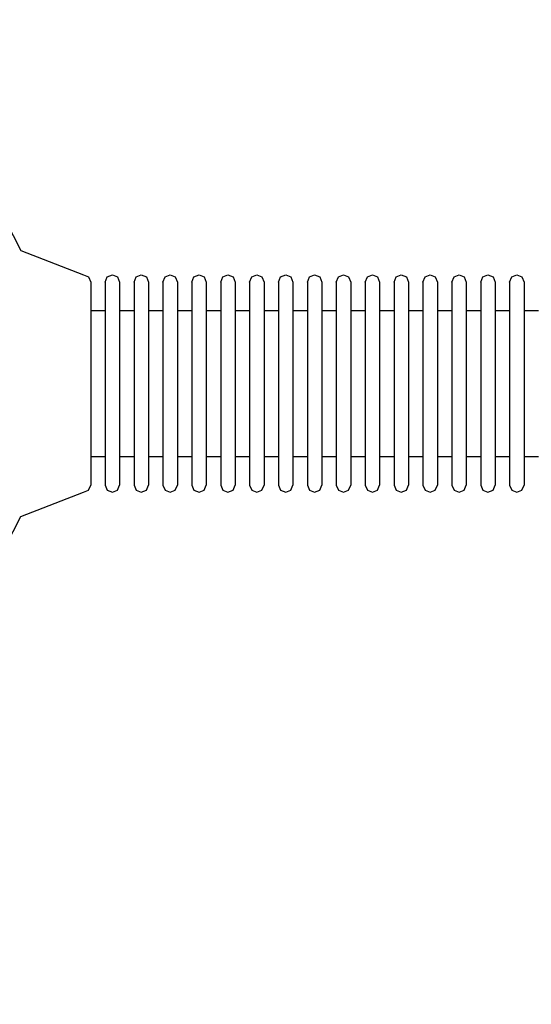
# Model space of a CAD drawing. Units: millimetres. Extents: x -916 to 10128, y -458 to 7124.
# Drawn here: x 3962 to 4033, y 1842 to 1978 of the extents above; entities that cross this region are included whole.
import ezdxf

# ---------------------------------------------------------------- set-up
doc = ezdxf.new("R2010")
doc.units = ezdxf.units.MM
doc.layers.add('Dimensions', color=7, linetype='Continuous')
doc.styles.get("Standard").update_dxf_attribs({"font": 'arial.ttf'})
doc.dimstyles.new('Leikkiset keinu', dxfattribs={"dimtxt": 150, "dimasz": 2.5, "dimexe": 0.06, "dimexo": 0.625, "dimtad": 0, "dimtih": 1, "dimtoh": 1, "dimdec": 0, "dimtxsty": 'Standard', "dimcen": 2.5, "dimadec": 0, "dimazin": 0, "dimtfac": 1, "dimtmove": 0, "dimatfit": 3, "dimfxl": 1, "dimarcsym": 0})

# ---------------------------------------------------------------- blocks, each defined once
blk = doc.blocks.new('*D581')
at = {"layer": 'Defpoints', "color": 0}
for p in [(145.83, 2993.18), (10127.83, 2676.13), (10127.83, -359.32)]:
    blk.add_point(p, dxfattribs=at)
at = {"layer": 'Dimensions', "color": 0, "lineweight": -2}
for p, q in [((145.83, 2992.56), (145.83, -359.38)), ((10127.83, 2675.5), (10127.83, -359.38)), ((148.33, -359.32), (4913.31, -359.32)), ((10125.33, -359.32), (5360.36, -359.32))]:
    blk.add_line(p, q, dxfattribs=at)
at = {"layer": 'Dimensions', "color": 0}
for points in [[(148.33, -358.9), (148.33, -359.74), (145.83, -359.32)], [(10125.33, -359.74), (10125.33, -358.9), (10127.83, -359.32)]]:
    blk.add_solid(points, dxfattribs=at)
at = {"layer": 'Dimensions', "color": 0, "insert": (5136.83, -359.32), "char_height": 150, "attachment_point": 5}
blk.add_mtext('9982', dxfattribs=at)
blk = doc.blocks.new('*D583')
at = {"layer": 'Defpoints', "color": 0}
for p in [(2028.26, 2992.38), (8127.97, 2593.59), (8127.97, 1243.27)]:
    blk.add_point(p, dxfattribs=at)
at = {"layer": 'Dimensions', "color": 0, "lineweight": -2}
for p, q in [((2028.26, 2991.75), (2028.26, 1243.21)), ((8127.97, 2592.96), (8127.97, 1243.21)), ((2030.76, 1243.27), (4853.62, 1243.27)), ((8125.47, 1243.27), (5302.62, 1243.27))]:
    blk.add_line(p, q, dxfattribs=at)
at = {"layer": 'Dimensions', "color": 0}
for points in [[(2030.76, 1243.68), (2030.76, 1242.85), (2028.26, 1243.27)], [(8125.47, 1242.85), (8125.47, 1243.68), (8127.97, 1243.27)]]:
    blk.add_solid(points, dxfattribs=at)
at = {"layer": 'Dimensions', "color": 0, "insert": (5078.12, 1243.27), "char_height": 150, "attachment_point": 5}
blk.add_mtext('6100', dxfattribs=at)

msp = doc.modelspace()

# ---------------------------------------------------------------- linework, layer by layer
at = {"linetype": 'ByBlock', "lineweight": -2}
for p, q in [((3958.31, 1954.4), (3962.56, 1946.13)), ((3962.56, 1946.13), (3971.24, 1942.79)), ((3971.24, 1942.79), (3971.94, 1942.5)), ((3974.53, 1942.5), (3975.23, 1942.79)), ((3975.23, 1942.79), (3975.94, 1942.5)), ((3978.53, 1942.5), (3979.23, 1942.79)), ((3979.23, 1942.79), (3979.94, 1942.5)), ((3982.53, 1942.5), (3983.23, 1942.79)), ((3983.23, 1942.79), (3983.94, 1942.5)), ((3986.53, 1942.5), (3987.23, 1942.79)), ((3987.23, 1942.79), (3987.94, 1942.5)), ((3990.53, 1942.5), (3991.23, 1942.79)), ((3991.23, 1942.79), (3991.94, 1942.5)), ((3994.53, 1942.5), (3995.23, 1942.79)), ((3995.23, 1942.79), (3995.94, 1942.5)), ((3998.53, 1942.5), (3999.23, 1942.79)), ((3999.23, 1942.79), (3999.94, 1942.5)), ((4002.53, 1942.5), (4003.23, 1942.79)), ((4003.23, 1942.79), (4003.94, 1942.5)), ((4006.53, 1942.5), (4007.23, 1942.79)), ((4007.23, 1942.79), (4007.94, 1942.5)), ((4010.53, 1942.5), (4011.23, 1942.79)), ((4011.23, 1942.79), (4011.94, 1942.5)), ((4014.53, 1942.5), (4015.23, 1942.79)), ((4015.23, 1942.79), (4015.94, 1942.5)), ((4018.53, 1942.5), (4019.23, 1942.79)), ((4019.23, 1942.79), (4019.94, 1942.5)), ((4022.53, 1942.5), (4023.23, 1942.79)), ((4023.23, 1942.79), (4023.94, 1942.5)), ((4026.53, 1942.5), (4027.23, 1942.79)), ((4027.23, 1942.79), (4027.94, 1942.5)), ((4030.53, 1942.5), (4031.23, 1942.79)), ((4031.23, 1942.79), (4031.94, 1942.5)), ((3971.94, 1942.5), (3972.23, 1941.79)), ((3972.23, 1941.79), (3972.23, 1941.37)), ((3972.23, 1941.37), (3972.23, 1940.53)), ((3974.23, 1941.79), (3974.53, 1942.5)), ((3974.23, 1941.79), (3974.23, 1941.37)), ((3974.23, 1941.37), (3974.23, 1940.53)), ((3975.94, 1942.5), (3976.23, 1941.79)), ((3976.23, 1941.79), (3976.23, 1941.37)), ((3976.23, 1941.37), (3976.23, 1940.53)), ((3978.23, 1941.79), (3978.53, 1942.5)), ((3978.23, 1941.79), (3978.23, 1941.37)), ((3978.23, 1941.37), (3978.23, 1940.53)), ((3979.94, 1942.5), (3980.23, 1941.79)), ((3980.23, 1941.79), (3980.23, 1941.37)), ((3980.23, 1941.37), (3980.23, 1940.53)), ((3982.23, 1941.79), (3982.53, 1942.5)), ((3982.23, 1941.79), (3982.23, 1941.37)), ((3982.23, 1941.37), (3982.23, 1940.53)), ((3983.94, 1942.5), (3984.23, 1941.79)), ((3984.23, 1941.79), (3984.23, 1941.37)), ((3984.23, 1941.37), (3984.23, 1940.53)), ((3986.23, 1941.79), (3986.53, 1942.5)), ((3986.23, 1941.79), (3986.23, 1941.37)), ((3986.23, 1941.37), (3986.23, 1940.53)), ((3987.94, 1942.5), (3988.23, 1941.79)), ((3988.23, 1941.79), (3988.23, 1941.37)), ((3988.23, 1941.37), (3988.23, 1940.53)), ((3990.23, 1941.79), (3990.53, 1942.5)), ((3990.23, 1941.79), (3990.23, 1941.37)), ((3990.23, 1941.37), (3990.23, 1940.53)), ((3991.94, 1942.5), (3992.23, 1941.79)), ((3992.23, 1941.79), (3992.23, 1941.37)), ((3992.23, 1941.37), (3992.23, 1940.53)), ((3994.23, 1941.79), (3994.53, 1942.5)), ((3994.23, 1941.79), (3994.23, 1941.37)), ((3994.23, 1941.37), (3994.23, 1940.53)), ((3995.94, 1942.5), (3996.23, 1941.79)), ((3996.23, 1941.79), (3996.23, 1941.37)), ((3996.23, 1941.37), (3996.23, 1940.53)), ((3998.23, 1941.79), (3998.53, 1942.5)), ((3998.23, 1941.79), (3998.23, 1941.37)), ((3998.23, 1941.37), (3998.23, 1940.53)), ((3999.94, 1942.5), (4000.23, 1941.79)), ((4000.23, 1941.79), (4000.23, 1941.37)), ((4000.23, 1941.37), (4000.23, 1940.53)), ((4002.23, 1941.79), (4002.53, 1942.5)), ((4002.23, 1941.79), (4002.23, 1941.37)), ((4002.23, 1941.37), (4002.23, 1940.53)), ((4003.94, 1942.5), (4004.23, 1941.79)), ((4004.23, 1941.79), (4004.23, 1941.37)), ((4004.23, 1941.37), (4004.23, 1940.53)), ((4006.23, 1941.79), (4006.53, 1942.5)), ((4006.23, 1941.79), (4006.23, 1941.37)), ((4006.23, 1941.37), (4006.23, 1940.53)), ((4007.94, 1942.5), (4008.23, 1941.79)), ((4008.23, 1941.79), (4008.23, 1941.37)), ((4008.23, 1941.37), (4008.23, 1940.53)), ((4010.23, 1941.79), (4010.53, 1942.5)), ((4010.23, 1941.79), (4010.23, 1941.37)), ((4010.23, 1941.37), (4010.23, 1940.53)), ((4011.94, 1942.5), (4012.23, 1941.79)), ((4012.23, 1941.79), (4012.23, 1941.37)), ((4012.23, 1941.37), (4012.23, 1940.53)), ((4014.23, 1941.79), (4014.53, 1942.5)), ((4014.23, 1941.79), (4014.23, 1941.37)), ((4014.23, 1941.37), (4014.23, 1940.53)), ((4015.94, 1942.5), (4016.23, 1941.79)), ((4016.23, 1941.79), (4016.23, 1941.37)), ((4016.23, 1941.37), (4016.23, 1940.53)), ((4018.23, 1941.79), (4018.53, 1942.5)), ((4018.23, 1941.79), (4018.23, 1941.37)), ((4018.23, 1941.37), (4018.23, 1940.53)), ((4019.94, 1942.5), (4020.23, 1941.79)), ((4020.23, 1941.79), (4020.23, 1941.37)), ((4020.23, 1941.37), (4020.23, 1940.53)), ((4022.23, 1941.79), (4022.53, 1942.5)), ((4022.23, 1941.79), (4022.23, 1941.37)), ((4022.23, 1941.37), (4022.23, 1940.53)), ((4023.94, 1942.5), (4024.23, 1941.79)), ((4024.23, 1941.79), (4024.23, 1941.37)), ((4024.23, 1941.37), (4024.23, 1940.53)), ((4026.23, 1941.79), (4026.53, 1942.5)), ((4026.23, 1941.79), (4026.23, 1941.37)), ((4026.23, 1941.37), (4026.23, 1940.53)), ((4027.94, 1942.5), (4028.23, 1941.79)), ((4028.23, 1941.79), (4028.23, 1941.37)), ((4028.23, 1941.37), (4028.23, 1940.53)), ((4030.23, 1941.79), (4030.53, 1942.5)), ((4030.23, 1941.79), (4030.23, 1941.37)), ((4030.23, 1941.37), (4030.23, 1940.53)), ((4031.94, 1942.5), (4032.23, 1941.79)), ((4032.23, 1941.79), (4032.23, 1941.37)), ((4032.23, 1941.37), (4032.23, 1940.53)), ((3972.23, 1940.53), (3972.23, 1939.3)), ((3974.23, 1940.53), (3974.23, 1939.3)), ((3976.23, 1940.53), (3976.23, 1939.3)), ((3978.23, 1940.53), (3978.23, 1939.3)), ((3980.23, 1940.53), (3980.23, 1939.3)), ((3982.23, 1940.53), (3982.23, 1939.3)), ((3984.23, 1940.53), (3984.23, 1939.3)), ((3986.23, 1940.53), (3986.23, 1939.3)), ((3988.23, 1940.53), (3988.23, 1939.3)), ((3990.23, 1940.53), (3990.23, 1939.3)), ((3992.23, 1940.53), (3992.23, 1939.3)), ((3994.23, 1940.53), (3994.23, 1939.3)), ((3996.23, 1940.53), (3996.23, 1939.3)), ((3998.23, 1940.53), (3998.23, 1939.3)), ((4000.23, 1940.53), (4000.23, 1939.3)), ((4002.23, 1940.53), (4002.23, 1939.3)), ((4004.23, 1940.53), (4004.23, 1939.3)), ((4006.23, 1940.53), (4006.23, 1939.3)), ((4008.23, 1940.53), (4008.23, 1939.3)), ((4010.23, 1940.53), (4010.23, 1939.3)), ((4012.23, 1940.53), (4012.23, 1939.3)), ((4014.23, 1940.53), (4014.23, 1939.3)), ((4016.23, 1940.53), (4016.23, 1939.3)), ((4018.23, 1940.53), (4018.23, 1939.3)), ((4020.23, 1940.53), (4020.23, 1939.3)), ((4022.23, 1940.53), (4022.23, 1939.3)), ((4024.23, 1940.53), (4024.23, 1939.3)), ((4026.23, 1940.53), (4026.23, 1939.3)), ((4028.23, 1940.53), (4028.23, 1939.3)), ((4030.23, 1940.53), (4030.23, 1939.3)), ((4032.23, 1940.53), (4032.23, 1939.3)), ((3972.23, 1939.3), (3972.23, 1937.72)), ((3974.23, 1939.3), (3974.23, 1937.72)), ((3976.23, 1939.3), (3976.23, 1937.72)), ((3978.23, 1939.3), (3978.23, 1937.72)), ((3980.23, 1939.3), (3980.23, 1937.72)), ((3982.23, 1939.3), (3982.23, 1937.72)), ((3984.23, 1939.3), (3984.23, 1937.72)), ((3986.23, 1939.3), (3986.23, 1937.72)), ((3988.23, 1939.3), (3988.23, 1937.72)), ((3990.23, 1939.3), (3990.23, 1937.72)), ((3992.23, 1939.3), (3992.23, 1937.72)), ((3994.23, 1939.3), (3994.23, 1937.72)), ((3996.23, 1939.3), (3996.23, 1937.72)), ((3998.23, 1939.3), (3998.23, 1937.72)), ((4000.23, 1939.3), (4000.23, 1937.72)), ((4002.23, 1939.3), (4002.23, 1937.72)), ((4004.23, 1939.3), (4004.23, 1937.72)), ((4006.23, 1939.3), (4006.23, 1937.72)), ((4008.23, 1939.3), (4008.23, 1937.72)), ((4010.23, 1939.3), (4010.23, 1937.72)), ((4012.23, 1939.3), (4012.23, 1937.72)), ((4014.23, 1939.3), (4014.23, 1937.72)), ((4016.23, 1939.3), (4016.23, 1937.72)), ((4018.23, 1939.3), (4018.23, 1937.72)), ((4020.23, 1939.3), (4020.23, 1937.72)), ((4022.23, 1939.3), (4022.23, 1937.72)), ((4024.23, 1939.3), (4024.23, 1937.72)), ((4026.23, 1939.3), (4026.23, 1937.72)), ((4028.23, 1939.3), (4028.23, 1937.72)), ((4030.23, 1939.3), (4030.23, 1937.72)), ((4032.23, 1939.3), (4032.23, 1937.72)), ((3972.23, 1937.83), (3974.23, 1937.83)), ((3972.23, 1937.72), (3972.23, 1935.84)), ((3974.23, 1937.72), (3974.23, 1935.84)), ((3976.23, 1937.83), (3978.23, 1937.83)), ((3976.23, 1937.72), (3976.23, 1935.84)), ((3978.23, 1937.72), (3978.23, 1935.84)), ((3980.23, 1937.83), (3982.23, 1937.83)), ((3980.23, 1937.72), (3980.23, 1935.84)), ((3982.23, 1937.72), (3982.23, 1935.84)), ((3984.23, 1937.83), (3986.23, 1937.83)), ((3984.23, 1937.72), (3984.23, 1935.84)), ((3986.23, 1937.72), (3986.23, 1935.84)), ((3988.23, 1937.83), (3990.23, 1937.83)), ((3988.23, 1937.72), (3988.23, 1935.84)), ((3990.23, 1937.72), (3990.23, 1935.84)), ((3992.23, 1937.83), (3994.23, 1937.83)), ((3992.23, 1937.72), (3992.23, 1935.84)), ((3994.23, 1937.72), (3994.23, 1935.84)), ((3996.23, 1937.83), (3998.23, 1937.83)), ((3996.23, 1937.72), (3996.23, 1935.84)), ((3998.23, 1937.72), (3998.23, 1935.84)), ((4000.23, 1937.83), (4002.23, 1937.83)), ((4000.23, 1937.72), (4000.23, 1935.84)), ((4002.23, 1937.72), (4002.23, 1935.84)), ((4004.23, 1937.83), (4006.23, 1937.83)), ((4004.23, 1937.72), (4004.23, 1935.84)), ((4006.23, 1937.72), (4006.23, 1935.84)), ((4008.23, 1937.83), (4010.23, 1937.83)), ((4008.23, 1937.72), (4008.23, 1935.84)), ((4010.23, 1937.72), (4010.23, 1935.84)), ((4012.23, 1937.83), (4014.23, 1937.83)), ((4012.23, 1937.72), (4012.23, 1935.84)), ((4014.23, 1937.72), (4014.23, 1935.84)), ((4016.23, 1937.83), (4018.23, 1937.83)), ((4016.23, 1937.72), (4016.23, 1935.84)), ((4018.23, 1937.72), (4018.23, 1935.84)), ((4020.23, 1937.83), (4022.23, 1937.83)), ((4020.23, 1937.72), (4020.23, 1935.84)), ((4022.23, 1937.72), (4022.23, 1935.84)), ((4024.23, 1937.83), (4026.23, 1937.83)), ((4024.23, 1937.72), (4024.23, 1935.84)), ((4026.23, 1937.72), (4026.23, 1935.84)), ((4028.23, 1937.83), (4030.23, 1937.83)), ((4028.23, 1937.72), (4028.23, 1935.84)), ((4030.23, 1937.72), (4030.23, 1935.84)), ((4032.23, 1937.83), (4034.23, 1937.83)), ((4032.23, 1937.72), (4032.23, 1935.84)), ((3972.23, 1935.84), (3972.23, 1933.71)), ((3974.23, 1935.84), (3974.23, 1933.71)), ((3976.23, 1935.84), (3976.23, 1933.71)), ((3978.23, 1935.84), (3978.23, 1933.71)), ((3980.23, 1935.84), (3980.23, 1933.71)), ((3982.23, 1935.84), (3982.23, 1933.71)), ((3984.23, 1935.84), (3984.23, 1933.71)), ((3986.23, 1935.84), (3986.23, 1933.71)), ((3988.23, 1935.84), (3988.23, 1933.71)), ((3990.23, 1935.84), (3990.23, 1933.71)), ((3992.23, 1935.84), (3992.23, 1933.71)), ((3994.23, 1935.84), (3994.23, 1933.71)), ((3996.23, 1935.84), (3996.23, 1933.71)), ((3998.23, 1935.84), (3998.23, 1933.71)), ((4000.23, 1935.84), (4000.23, 1933.71)), ((4002.23, 1935.84), (4002.23, 1933.71)), ((4004.23, 1935.84), (4004.23, 1933.71)), ((4006.23, 1935.84), (4006.23, 1933.71)), ((4008.23, 1935.84), (4008.23, 1933.71)), ((4010.23, 1935.84), (4010.23, 1933.71)), ((4012.23, 1935.84), (4012.23, 1933.71)), ((4014.23, 1935.84), (4014.23, 1933.71)), ((4016.23, 1935.84), (4016.23, 1933.71)), ((4018.23, 1935.84), (4018.23, 1933.71)), ((4020.23, 1935.84), (4020.23, 1933.71)), ((4022.23, 1935.84), (4022.23, 1933.71)), ((4024.23, 1935.84), (4024.23, 1933.71)), ((4026.23, 1935.84), (4026.23, 1933.71)), ((4028.23, 1935.84), (4028.23, 1933.71)), ((4030.23, 1935.84), (4030.23, 1933.71)), ((4032.23, 1935.84), (4032.23, 1933.71)), ((3972.23, 1933.71), (3972.23, 1931.4)), ((3974.23, 1933.71), (3974.23, 1931.4)), ((3976.23, 1933.71), (3976.23, 1931.4)), ((3978.23, 1933.71), (3978.23, 1931.4)), ((3980.23, 1933.71), (3980.23, 1931.4)), ((3982.23, 1933.71), (3982.23, 1931.4)), ((3984.23, 1933.71), (3984.23, 1931.4)), ((3986.23, 1933.71), (3986.23, 1931.4)), ((3988.23, 1933.71), (3988.23, 1931.4)), ((3990.23, 1933.71), (3990.23, 1931.4)), ((3992.23, 1933.71), (3992.23, 1931.4)), ((3994.23, 1933.71), (3994.23, 1931.4)), ((3996.23, 1933.71), (3996.23, 1931.4)), ((3998.23, 1933.71), (3998.23, 1931.4)), ((4000.23, 1933.71), (4000.23, 1931.4)), ((4002.23, 1933.71), (4002.23, 1931.4)), ((4004.23, 1933.71), (4004.23, 1931.4)), ((4006.23, 1933.71), (4006.23, 1931.4)), ((4008.23, 1933.71), (4008.23, 1931.4)), ((4010.23, 1933.71), (4010.23, 1931.4)), ((4012.23, 1933.71), (4012.23, 1931.4)), ((4014.23, 1933.71), (4014.23, 1931.4)), ((4016.23, 1933.71), (4016.23, 1931.4)), ((4018.23, 1933.71), (4018.23, 1931.4)), ((4020.23, 1933.71), (4020.23, 1931.4)), ((4022.23, 1933.71), (4022.23, 1931.4)), ((4024.23, 1933.71), (4024.23, 1931.4)), ((4026.23, 1933.71), (4026.23, 1931.4)), ((4028.23, 1933.71), (4028.23, 1931.4)), ((4030.23, 1933.71), (4030.23, 1931.4)), ((4032.23, 1933.71), (4032.23, 1931.4)), ((3972.23, 1931.4), (3972.23, 1928.98)), ((3974.23, 1931.4), (3974.23, 1928.98)), ((3976.23, 1931.4), (3976.23, 1928.98)), ((3978.23, 1931.4), (3978.23, 1928.98)), ((3980.23, 1931.4), (3980.23, 1928.98)), ((3982.23, 1931.4), (3982.23, 1928.98)), ((3984.23, 1931.4), (3984.23, 1928.98)), ((3986.23, 1931.4), (3986.23, 1928.98)), ((3988.23, 1931.4), (3988.23, 1928.98)), ((3990.23, 1931.4), (3990.23, 1928.98)), ((3992.23, 1931.4), (3992.23, 1928.98)), ((3994.23, 1931.4), (3994.23, 1928.98)), ((3996.23, 1931.4), (3996.23, 1928.98)), ((3998.23, 1931.4), (3998.23, 1928.98)), ((4000.23, 1931.4), (4000.23, 1928.98)), ((4002.23, 1931.4), (4002.23, 1928.98)), ((4004.23, 1931.4), (4004.23, 1928.98)), ((4006.23, 1931.4), (4006.23, 1928.98)), ((4008.23, 1931.4), (4008.23, 1928.98)), ((4010.23, 1931.4), (4010.23, 1928.98)), ((4012.23, 1931.4), (4012.23, 1928.98)), ((4014.23, 1931.4), (4014.23, 1928.98)), ((4016.23, 1931.4), (4016.23, 1928.98)), ((4018.23, 1931.4), (4018.23, 1928.98)), ((4020.23, 1931.4), (4020.23, 1928.98)), ((4022.23, 1931.4), (4022.23, 1928.98)), ((4024.23, 1931.4), (4024.23, 1928.98)), ((4026.23, 1931.4), (4026.23, 1928.98)), ((4028.23, 1931.4), (4028.23, 1928.98)), ((4030.23, 1931.4), (4030.23, 1928.98)), ((4032.23, 1931.4), (4032.23, 1928.98)), ((3972.23, 1928.98), (3972.23, 1926.52)), ((3974.23, 1928.98), (3974.23, 1926.52)), ((3976.23, 1928.98), (3976.23, 1926.52)), ((3978.23, 1928.98), (3978.23, 1926.52)), ((3980.23, 1928.98), (3980.23, 1926.52)), ((3982.23, 1928.98), (3982.23, 1926.52)), ((3984.23, 1928.98), (3984.23, 1926.52)), ((3986.23, 1928.98), (3986.23, 1926.52)), ((3988.23, 1928.98), (3988.23, 1926.52)), ((3990.23, 1928.98), (3990.23, 1926.52)), ((3992.23, 1928.98), (3992.23, 1926.52)), ((3994.23, 1928.98), (3994.23, 1926.52)), ((3996.23, 1928.98), (3996.23, 1926.52)), ((3998.23, 1928.98), (3998.23, 1926.52)), ((4000.23, 1928.98), (4000.23, 1926.52)), ((4002.23, 1928.98), (4002.23, 1926.52)), ((4004.23, 1928.98), (4004.23, 1926.52)), ((4006.23, 1928.98), (4006.23, 1926.52)), ((4008.23, 1928.98), (4008.23, 1926.52)), ((4010.23, 1928.98), (4010.23, 1926.52)), ((4012.23, 1928.98), (4012.23, 1926.52)), ((4014.23, 1928.98), (4014.23, 1926.52)), ((4016.23, 1928.98), (4016.23, 1926.52)), ((4018.23, 1928.98), (4018.23, 1926.52)), ((4020.23, 1928.98), (4020.23, 1926.52)), ((4022.23, 1928.98), (4022.23, 1926.52)), ((4024.23, 1928.98), (4024.23, 1926.52)), ((4026.23, 1928.98), (4026.23, 1926.52)), ((4028.23, 1928.98), (4028.23, 1926.52)), ((4030.23, 1928.98), (4030.23, 1926.52)), ((4032.23, 1928.98), (4032.23, 1926.52)), ((3972.23, 1926.52), (3972.23, 1924.1)), ((3974.23, 1926.52), (3974.23, 1924.1)), ((3976.23, 1926.52), (3976.23, 1924.1)), ((3978.23, 1926.52), (3978.23, 1924.1)), ((3980.23, 1926.52), (3980.23, 1924.1)), ((3982.23, 1926.52), (3982.23, 1924.1)), ((3984.23, 1926.52), (3984.23, 1924.1)), ((3986.23, 1926.52), (3986.23, 1924.1)), ((3988.23, 1926.52), (3988.23, 1924.1)), ((3990.23, 1926.52), (3990.23, 1924.1)), ((3992.23, 1926.52), (3992.23, 1924.1)), ((3994.23, 1926.52), (3994.23, 1924.1)), ((3996.23, 1926.52), (3996.23, 1924.1)), ((3998.23, 1926.52), (3998.23, 1924.1)), ((4000.23, 1926.52), (4000.23, 1924.1)), ((4002.23, 1926.52), (4002.23, 1924.1)), ((4004.23, 1926.52), (4004.23, 1924.1)), ((4006.23, 1926.52), (4006.23, 1924.1)), ((4008.23, 1926.52), (4008.23, 1924.1)), ((4010.23, 1926.52), (4010.23, 1924.1)), ((4012.23, 1926.52), (4012.23, 1924.1)), ((4014.23, 1926.52), (4014.23, 1924.1)), ((4016.23, 1926.52), (4016.23, 1924.1)), ((4018.23, 1926.52), (4018.23, 1924.1)), ((4020.23, 1926.52), (4020.23, 1924.1)), ((4022.23, 1926.52), (4022.23, 1924.1)), ((4024.23, 1926.52), (4024.23, 1924.1)), ((4026.23, 1926.52), (4026.23, 1924.1)), ((4028.23, 1926.52), (4028.23, 1924.1)), ((4030.23, 1926.52), (4030.23, 1924.1)), ((4032.23, 1926.52), (4032.23, 1924.1)), ((3972.23, 1924.1), (3972.23, 1921.79)), ((3974.23, 1924.1), (3974.23, 1921.79)), ((3976.23, 1924.1), (3976.23, 1921.79)), ((3978.23, 1924.1), (3978.23, 1921.79)), ((3980.23, 1924.1), (3980.23, 1921.79)), ((3982.23, 1924.1), (3982.23, 1921.79)), ((3984.23, 1924.1), (3984.23, 1921.79)), ((3986.23, 1924.1), (3986.23, 1921.79)), ((3988.23, 1924.1), (3988.23, 1921.79)), ((3990.23, 1924.1), (3990.23, 1921.79)), ((3992.23, 1924.1), (3992.23, 1921.79)), ((3994.23, 1924.1), (3994.23, 1921.79)), ((3996.23, 1924.1), (3996.23, 1921.79)), ((3998.23, 1924.1), (3998.23, 1921.79)), ((4000.23, 1924.1), (4000.23, 1921.79)), ((4002.23, 1924.1), (4002.23, 1921.79)), ((4004.23, 1924.1), (4004.23, 1921.79)), ((4006.23, 1924.1), (4006.23, 1921.79)), ((4008.23, 1924.1), (4008.23, 1921.79)), ((4010.23, 1924.1), (4010.23, 1921.79)), ((4012.23, 1924.1), (4012.23, 1921.79)), ((4014.23, 1924.1), (4014.23, 1921.79)), ((4016.23, 1924.1), (4016.23, 1921.79)), ((4018.23, 1924.1), (4018.23, 1921.79)), ((4020.23, 1924.1), (4020.23, 1921.79)), ((4022.23, 1924.1), (4022.23, 1921.79)), ((4024.23, 1924.1), (4024.23, 1921.79)), ((4026.23, 1924.1), (4026.23, 1921.79)), ((4028.23, 1924.1), (4028.23, 1921.79)), ((4030.23, 1924.1), (4030.23, 1921.79)), ((4032.23, 1924.1), (4032.23, 1921.79)), ((3972.23, 1921.79), (3972.23, 1919.66)), ((3974.23, 1921.79), (3974.23, 1919.66)), ((3976.23, 1921.79), (3976.23, 1919.66)), ((3978.23, 1921.79), (3978.23, 1919.66)), ((3980.23, 1921.79), (3980.23, 1919.66)), ((3982.23, 1921.79), (3982.23, 1919.66)), ((3984.23, 1921.79), (3984.23, 1919.66)), ((3986.23, 1921.79), (3986.23, 1919.66)), ((3988.23, 1921.79), (3988.23, 1919.66)), ((3990.23, 1921.79), (3990.23, 1919.66)), ((3992.23, 1921.79), (3992.23, 1919.66)), ((3994.23, 1921.79), (3994.23, 1919.66)), ((3996.23, 1921.79), (3996.23, 1919.66)), ((3998.23, 1921.79), (3998.23, 1919.66)), ((4000.23, 1921.79), (4000.23, 1919.66)), ((4002.23, 1921.79), (4002.23, 1919.66)), ((4004.23, 1921.79), (4004.23, 1919.66)), ((4006.23, 1921.79), (4006.23, 1919.66)), ((4008.23, 1921.79), (4008.23, 1919.66)), ((4010.23, 1921.79), (4010.23, 1919.66)), ((4012.23, 1921.79), (4012.23, 1919.66)), ((4014.23, 1921.79), (4014.23, 1919.66)), ((4016.23, 1921.79), (4016.23, 1919.66)), ((4018.23, 1921.79), (4018.23, 1919.66)), ((4020.23, 1921.79), (4020.23, 1919.66)), ((4022.23, 1921.79), (4022.23, 1919.66)), ((4024.23, 1921.79), (4024.23, 1919.66)), ((4026.23, 1921.79), (4026.23, 1919.66)), ((4028.23, 1921.79), (4028.23, 1919.66)), ((4030.23, 1921.79), (4030.23, 1919.66)), ((4032.23, 1921.79), (4032.23, 1919.66)), ((3972.23, 1919.66), (3972.23, 1917.78)), ((3974.23, 1919.66), (3974.23, 1917.78)), ((3976.23, 1919.66), (3976.23, 1917.78)), ((3978.23, 1919.66), (3978.23, 1917.78)), ((3980.23, 1919.66), (3980.23, 1917.78)), ((3982.23, 1919.66), (3982.23, 1917.78)), ((3984.23, 1919.66), (3984.23, 1917.78)), ((3986.23, 1919.66), (3986.23, 1917.78)), ((3988.23, 1919.66), (3988.23, 1917.78)), ((3990.23, 1919.66), (3990.23, 1917.78)), ((3992.23, 1919.66), (3992.23, 1917.78)), ((3994.23, 1919.66), (3994.23, 1917.78)), ((3996.23, 1919.66), (3996.23, 1917.78)), ((3998.23, 1919.66), (3998.23, 1917.78)), ((4000.23, 1919.66), (4000.23, 1917.78)), ((4002.23, 1919.66), (4002.23, 1917.78)), ((4004.23, 1919.66), (4004.23, 1917.78)), ((4006.23, 1919.66), (4006.23, 1917.78)), ((4008.23, 1919.66), (4008.23, 1917.78)), ((4010.23, 1919.66), (4010.23, 1917.78)), ((4012.23, 1919.66), (4012.23, 1917.78)), ((4014.23, 1919.66), (4014.23, 1917.78)), ((4016.23, 1919.66), (4016.23, 1917.78)), ((4018.23, 1919.66), (4018.23, 1917.78)), ((4020.23, 1919.66), (4020.23, 1917.78)), ((4022.23, 1919.66), (4022.23, 1917.78)), ((4024.23, 1919.66), (4024.23, 1917.78)), ((4026.23, 1919.66), (4026.23, 1917.78)), ((4028.23, 1919.66), (4028.23, 1917.78)), ((4030.23, 1919.66), (4030.23, 1917.78)), ((4032.23, 1919.66), (4032.23, 1917.78)), ((3972.23, 1917.78), (3972.23, 1916.2)), ((3972.23, 1917.67), (3974.23, 1917.67)), ((3974.23, 1917.78), (3974.23, 1916.2)), ((3976.23, 1917.78), (3976.23, 1916.2)), ((3976.23, 1917.67), (3978.23, 1917.67)), ((3978.23, 1917.78), (3978.23, 1916.2)), ((3980.23, 1917.78), (3980.23, 1916.2)), ((3980.23, 1917.67), (3982.23, 1917.67)), ((3982.23, 1917.78), (3982.23, 1916.2)), ((3984.23, 1917.78), (3984.23, 1916.2)), ((3984.23, 1917.67), (3986.23, 1917.67)), ((3986.23, 1917.78), (3986.23, 1916.2)), ((3988.23, 1917.78), (3988.23, 1916.2)), ((3988.23, 1917.67), (3990.23, 1917.67)), ((3990.23, 1917.78), (3990.23, 1916.2)), ((3992.23, 1917.78), (3992.23, 1916.2)), ((3992.23, 1917.67), (3994.23, 1917.67)), ((3994.23, 1917.78), (3994.23, 1916.2)), ((3996.23, 1917.78), (3996.23, 1916.2)), ((3996.23, 1917.67), (3998.23, 1917.67)), ((3998.23, 1917.78), (3998.23, 1916.2)), ((4000.23, 1917.78), (4000.23, 1916.2)), ((4000.23, 1917.67), (4002.23, 1917.67)), ((4002.23, 1917.78), (4002.23, 1916.2)), ((4004.23, 1917.78), (4004.23, 1916.2)), ((4004.23, 1917.67), (4006.23, 1917.67)), ((4006.23, 1917.78), (4006.23, 1916.2)), ((4008.23, 1917.78), (4008.23, 1916.2)), ((4008.23, 1917.67), (4010.23, 1917.67)), ((4010.23, 1917.78), (4010.23, 1916.2)), ((4012.23, 1917.78), (4012.23, 1916.2)), ((4012.23, 1917.67), (4014.23, 1917.67)), ((4014.23, 1917.78), (4014.23, 1916.2)), ((4016.23, 1917.78), (4016.23, 1916.2)), ((4016.23, 1917.67), (4018.23, 1917.67)), ((4018.23, 1917.78), (4018.23, 1916.2)), ((4020.23, 1917.78), (4020.23, 1916.2)), ((4020.23, 1917.67), (4022.23, 1917.67)), ((4022.23, 1917.78), (4022.23, 1916.2)), ((4024.23, 1917.78), (4024.23, 1916.2)), ((4024.23, 1917.67), (4026.23, 1917.67)), ((4026.23, 1917.78), (4026.23, 1916.2)), ((4028.23, 1917.78), (4028.23, 1916.2)), ((4028.23, 1917.67), (4030.23, 1917.67)), ((4030.23, 1917.78), (4030.23, 1916.2)), ((4032.23, 1917.78), (4032.23, 1916.2)), ((4032.23, 1917.67), (4034.23, 1917.67)), ((3972.23, 1916.2), (3972.23, 1914.97)), ((3974.23, 1916.2), (3974.23, 1914.97)), ((3976.23, 1916.2), (3976.23, 1914.97)), ((3978.23, 1916.2), (3978.23, 1914.97)), ((3980.23, 1916.2), (3980.23, 1914.97)), ((3982.23, 1916.2), (3982.23, 1914.97)), ((3984.23, 1916.2), (3984.23, 1914.97)), ((3986.23, 1916.2), (3986.23, 1914.97)), ((3988.23, 1916.2), (3988.23, 1914.97)), ((3990.23, 1916.2), (3990.23, 1914.97)), ((3992.23, 1916.2), (3992.23, 1914.97)), ((3994.23, 1916.2), (3994.23, 1914.97)), ((3996.23, 1916.2), (3996.23, 1914.97)), ((3998.23, 1916.2), (3998.23, 1914.97)), ((4000.23, 1916.2), (4000.23, 1914.97)), ((4002.23, 1916.2), (4002.23, 1914.97)), ((4004.23, 1916.2), (4004.23, 1914.97)), ((4006.23, 1916.2), (4006.23, 1914.97)), ((4008.23, 1916.2), (4008.23, 1914.97)), ((4010.23, 1916.2), (4010.23, 1914.97)), ((4012.23, 1916.2), (4012.23, 1914.97)), ((4014.23, 1916.2), (4014.23, 1914.97)), ((4016.23, 1916.2), (4016.23, 1914.97)), ((4018.23, 1916.2), (4018.23, 1914.97)), ((4020.23, 1916.2), (4020.23, 1914.97)), ((4022.23, 1916.2), (4022.23, 1914.97)), ((4024.23, 1916.2), (4024.23, 1914.97)), ((4026.23, 1916.2), (4026.23, 1914.97)), ((4028.23, 1916.2), (4028.23, 1914.97)), ((4030.23, 1916.2), (4030.23, 1914.97)), ((4032.23, 1916.2), (4032.23, 1914.97)), ((3972.23, 1914.97), (3972.23, 1914.13)), ((3972.23, 1914.13), (3972.23, 1913.7)), ((3974.23, 1914.97), (3974.23, 1914.13)), ((3974.23, 1914.13), (3974.23, 1913.7)), ((3976.23, 1914.97), (3976.23, 1914.13)), ((3976.23, 1914.13), (3976.23, 1913.7)), ((3978.23, 1914.97), (3978.23, 1914.13)), ((3978.23, 1914.13), (3978.23, 1913.7)), ((3980.23, 1914.97), (3980.23, 1914.13)), ((3980.23, 1914.13), (3980.23, 1913.7)), ((3982.23, 1914.97), (3982.23, 1914.13)), ((3982.23, 1914.13), (3982.23, 1913.7)), ((3984.23, 1914.97), (3984.23, 1914.13)), ((3984.23, 1914.13), (3984.23, 1913.7)), ((3986.23, 1914.97), (3986.23, 1914.13)), ((3986.23, 1914.13), (3986.23, 1913.7)), ((3988.23, 1914.97), (3988.23, 1914.13)), ((3988.23, 1914.13), (3988.23, 1913.7)), ((3990.23, 1914.97), (3990.23, 1914.13)), ((3990.23, 1914.13), (3990.23, 1913.7)), ((3992.23, 1914.97), (3992.23, 1914.13)), ((3992.23, 1914.13), (3992.23, 1913.7)), ((3994.23, 1914.97), (3994.23, 1914.13)), ((3994.23, 1914.13), (3994.23, 1913.7)), ((3996.23, 1914.97), (3996.23, 1914.13)), ((3996.23, 1914.13), (3996.23, 1913.7)), ((3998.23, 1914.97), (3998.23, 1914.13)), ((3998.23, 1914.13), (3998.23, 1913.7)), ((4000.23, 1914.97), (4000.23, 1914.13)), ((4000.23, 1914.13), (4000.23, 1913.7)), ((4002.23, 1914.97), (4002.23, 1914.13)), ((4002.23, 1914.13), (4002.23, 1913.7)), ((4004.23, 1914.97), (4004.23, 1914.13)), ((4004.23, 1914.13), (4004.23, 1913.7)), ((4006.23, 1914.97), (4006.23, 1914.13)), ((4006.23, 1914.13), (4006.23, 1913.7)), ((4008.23, 1914.97), (4008.23, 1914.13)), ((4008.23, 1914.13), (4008.23, 1913.7)), ((4010.23, 1914.97), (4010.23, 1914.13)), ((4010.23, 1914.13), (4010.23, 1913.7)), ((4012.23, 1914.97), (4012.23, 1914.13)), ((4012.23, 1914.13), (4012.23, 1913.7)), ((4014.23, 1914.97), (4014.23, 1914.13)), ((4014.23, 1914.13), (4014.23, 1913.7)), ((4016.23, 1914.97), (4016.23, 1914.13)), ((4016.23, 1914.13), (4016.23, 1913.7)), ((4018.23, 1914.97), (4018.23, 1914.13)), ((4018.23, 1914.13), (4018.23, 1913.7)), ((4020.23, 1914.97), (4020.23, 1914.13)), ((4020.23, 1914.13), (4020.23, 1913.7)), ((4022.23, 1914.97), (4022.23, 1914.13)), ((4022.23, 1914.13), (4022.23, 1913.7)), ((4024.23, 1914.97), (4024.23, 1914.13)), ((4024.23, 1914.13), (4024.23, 1913.7)), ((4026.23, 1914.97), (4026.23, 1914.13)), ((4026.23, 1914.13), (4026.23, 1913.7)), ((4028.23, 1914.97), (4028.23, 1914.13)), ((4028.23, 1914.13), (4028.23, 1913.7)), ((4030.23, 1914.97), (4030.23, 1914.13)), ((4030.23, 1914.13), (4030.23, 1913.7)), ((4032.23, 1914.97), (4032.23, 1914.13)), ((4032.23, 1914.13), (4032.23, 1913.7)), ((3962.56, 1909.37), (3971.24, 1912.7)), ((3971.24, 1912.7), (3971.94, 1913)), ((3971.94, 1913), (3972.23, 1913.7)), ((3974.23, 1913.7), (3974.53, 1913)), ((3974.53, 1913), (3975.23, 1912.7)), ((3975.23, 1912.7), (3975.94, 1913)), ((3975.94, 1913), (3976.23, 1913.7)), ((3978.23, 1913.7), (3978.53, 1913)), ((3978.53, 1913), (3979.23, 1912.7)), ((3979.23, 1912.7), (3979.94, 1913)), ((3979.94, 1913), (3980.23, 1913.7)), ((3982.23, 1913.7), (3982.53, 1913)), ((3982.53, 1913), (3983.23, 1912.7)), ((3983.23, 1912.7), (3983.94, 1913)), ((3983.94, 1913), (3984.23, 1913.7)), ((3986.23, 1913.7), (3986.53, 1913)), ((3986.53, 1913), (3987.23, 1912.7)), ((3987.23, 1912.7), (3987.94, 1913)), ((3987.94, 1913), (3988.23, 1913.7)), ((3990.23, 1913.7), (3990.53, 1913)), ((3990.53, 1913), (3991.23, 1912.7)), ((3991.23, 1912.7), (3991.94, 1913)), ((3991.94, 1913), (3992.23, 1913.7)), ((3994.23, 1913.7), (3994.53, 1913)), ((3994.53, 1913), (3995.23, 1912.7)), ((3995.23, 1912.7), (3995.94, 1913)), ((3995.94, 1913), (3996.23, 1913.7)), ((3998.23, 1913.7), (3998.53, 1913)), ((3998.53, 1913), (3999.23, 1912.7)), ((3999.23, 1912.7), (3999.94, 1913)), ((3999.94, 1913), (4000.23, 1913.7)), ((4002.23, 1913.7), (4002.53, 1913)), ((4002.53, 1913), (4003.23, 1912.7)), ((4003.23, 1912.7), (4003.94, 1913)), ((4003.94, 1913), (4004.23, 1913.7)), ((4006.23, 1913.7), (4006.53, 1913)), ((4006.53, 1913), (4007.23, 1912.7)), ((4007.23, 1912.7), (4007.94, 1913)), ((4007.94, 1913), (4008.23, 1913.7)), ((4010.23, 1913.7), (4010.53, 1913)), ((4010.53, 1913), (4011.23, 1912.7)), ((4011.23, 1912.7), (4011.94, 1913)), ((4011.94, 1913), (4012.23, 1913.7)), ((4014.23, 1913.7), (4014.53, 1913)), ((4014.53, 1913), (4015.23, 1912.7)), ((4015.23, 1912.7), (4015.94, 1913)), ((4015.94, 1913), (4016.23, 1913.7)), ((4018.23, 1913.7), (4018.53, 1913)), ((4018.53, 1913), (4019.23, 1912.7)), ((4019.23, 1912.7), (4019.94, 1913)), ((4019.94, 1913), (4020.23, 1913.7)), ((4022.23, 1913.7), (4022.53, 1913)), ((4022.53, 1913), (4023.23, 1912.7)), ((4023.23, 1912.7), (4023.94, 1913)), ((4023.94, 1913), (4024.23, 1913.7)), ((4026.23, 1913.7), (4026.53, 1913)), ((4026.53, 1913), (4027.23, 1912.7)), ((4027.23, 1912.7), (4027.94, 1913)), ((4027.94, 1913), (4028.23, 1913.7)), ((4030.23, 1913.7), (4030.53, 1913)), ((4030.53, 1913), (4031.23, 1912.7)), ((4031.23, 1912.7), (4031.94, 1913)), ((4031.94, 1913), (4032.23, 1913.7)), ((3958.31, 1901.09), (3962.56, 1909.37))]:
    msp.add_line(p, q, dxfattribs=at)

# ---------------------------------------------------------------- dimensions: what is measured, and where the dimension line sits
at = {"layer": 'Dimensions'}
for base, p1, p2, picture, middle in [((10127.83, -359.32), (145.83, 2993.18), (10127.83, 2676.13), '*D581', (5136.83, -359.32)), ((8127.97, 1243.27), (2028.26, 2992.38), (8127.97, 2593.59), '*D583', (5078.12, 1243.27))]:
    dim = msp.add_linear_dim(base=base, p1=p1, p2=p2, dimstyle='Leikkiset keinu', dxfattribs=at)
    dim.commit()
    dim.dimension.update_dxf_attribs({"geometry": picture, "text_midpoint": middle})

doc.saveas('drawing.dxf')
